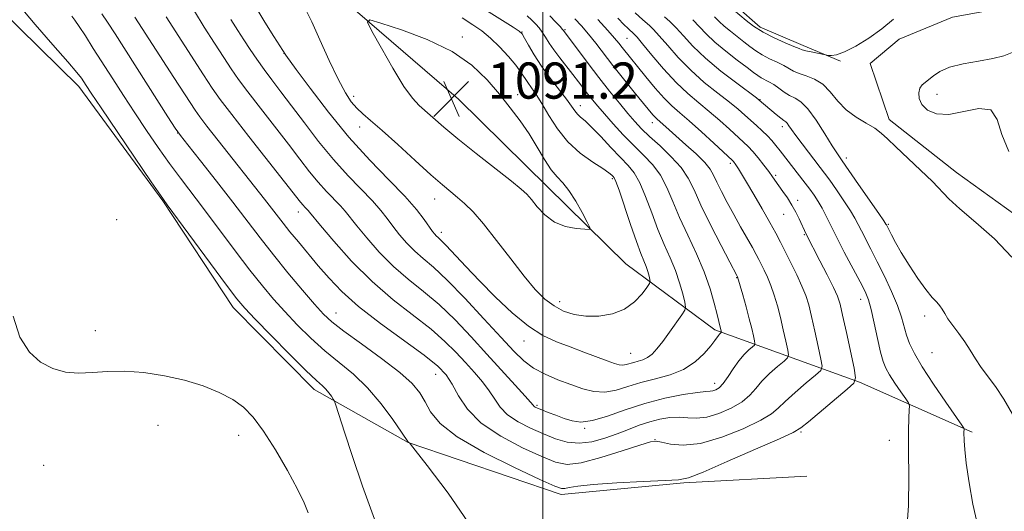
# Model space of a CAD drawing. Extents: x 2157300 to 2160200, y 339800 to 342700.
# Drawn here: x 2158384 to 2158602, y 342131 to 342240 of the extents above; entities that cross this region are included whole.
import ezdxf

# ---------------------------------------------------------------- set-up
doc = ezdxf.new("R2010")
doc.units = 0
doc.header["$MEASUREMENT"] = 0
for name, color, linetype, lineweight in [('32000', 7, 'Continuous', 0), ('DTM HARD BREAKLINE', 7, 'Continuous', 0), ('DTM SPOT ELEVATION', 2, 'Continuous', 13), ('INDEX CONTOUR', 41, 'Continuous', 13), ('INTERMEDIATE CONTOUR', 44, 'Continuous', 0), ('SPOT ELEVATION', 7, 'Continuous', 0)]:
    doc.layers.add(name, color=color, linetype=linetype, lineweight=lineweight)
doc.styles.add('Style-ITALICS', font='ITALICS.shx')

# ---------------------------------------------------------------- blocks, each defined once
blk = doc.blocks.new('SPOT')
at = {"layer": 'SPOT ELEVATION'}
for p, q in [((-3.91, -3.91), (3.82, 3.81)), ((-1.65, 3.77), (1.72, -3.93))]:
    blk.add_line(p, q, dxfattribs=at)

msp = doc.modelspace()

# ---------------------------------------------------------------- linework, layer by layer
at = {"layer": '32000', "flags": 128}
msp.add_lwpolyline([(2158500, 342500), (2158500, 340000)], dxfattribs=at)
at = {"layer": 'DTM HARD BREAKLINE'}
for points in [[(2158386.12, 342349.42, 1064.59), (2158403.92, 342345.43, 1064.7), (2158418.22, 342333.72, 1064.7), (2158426.61, 342321.96, 1064.59), (2158440.94, 342308.47, 1064.54), (2158457.01, 342297.95, 1064.48), (2158474.24, 342289.82, 1064.59), (2158492.64, 342284.06, 1064.8), (2158506.33, 342275.89, 1065.07), (2158518.27, 342264.16, 1065.12), (2158526.62, 342257.13, 1065.23), (2158535.57, 342248.92, 1065.33), (2158542.72, 342243.06, 1065.49), (2158548.09, 342238.38, 1065.49), (2158557.59, 342234.32, 1065.6), (2158565.91, 342230.84, 1066.24)], [(2158595.05, 342148.82, 1071.7), (2158570.09, 342159.84, 1075.84), (2158538.03, 342171.4, 1084.4), (2158518.37, 342186.03, 1089.39), (2158501.05, 342203.04, 1090.77), (2158481.35, 342222.4, 1091.41), (2158451.53, 342248.18, 1089.39), (2158427.1, 342266.91, 1087.21), (2158408.51, 342295.16, 1084.98), (2158388.83, 342311.56, 1080.68), (2158368.57, 342327.37, 1077.65), (2158356.71, 342329.63, 1075.26), (2158340.83, 342317.65, 1070.53)], [(2158558.43, 342139.03, 1074.68), (2158531.22, 342137.6, 1075.84), (2158504.02, 342135, 1075.53), (2158470.18, 342146.54, 1073.99), (2158449.36, 342158.2, 1071.44), (2158431.44, 342176.39, 1071.44), (2158415.85, 342199.93, 1071.91), (2158397.28, 342225.22, 1071.49), (2158375.19, 342246.93, 1070.96), (2158356.71, 342261.56, 1070.59), (2158341.22, 342273.26, 1069.68), (2158332.82, 342286.8, 1069.36), (2158327.98, 342298.01, 1069.58)], [(2158607.83, 342243.63, 1067.56), (2158590.69, 342240.52, 1067.4), (2158578.9, 342235.68, 1066.87), (2158572.44, 342230.3, 1067.08), (2158576.69, 342217.91, 1067.51), (2158591.59, 342206.2, 1067.35), (2158611.84, 342191.58, 1067.29)]]:
    msp.add_polyline3d(points, dxfattribs=at)
at = {"layer": 'DTM SPOT ELEVATION'}
for p in [(2158504.87, 342237.78, 1081.83), (2158482.2, 342236.2, 1089.67), (2158495.35, 342237.24, 1085.97), (2158518.64, 342235.9, 1076.96), (2158442.66, 342232.54, 1085.96), (2158458.1, 342223.07, 1088.44), (2158494.44, 342223.45, 1089.45), (2158587.25, 342223.5, 1068.35), (2158508.3, 342221.02, 1085.38), (2158548.07, 342222.32, 1071.93), (2158459.45, 342216.3, 1087.41), (2158524.25, 342217.26, 1080.56), (2158553.01, 342216.34, 1072.47), (2158419.16, 342214.95, 1075.97), (2158567.18, 342209.42, 1069.54), (2158541.48, 342208.25, 1078.33), (2158551.5, 342205.56, 1075.76), (2158515.39, 342204.83, 1088.25), (2158476.02, 342200.38, 1087.32), (2158556.37, 342200.03, 1075.57), (2158445.87, 342197.47, 1079.39), (2158553.27, 342196.99, 1076.88), (2158405.63, 342195.77, 1071.36), (2158576.46, 342194.74, 1069.85), (2158477.52, 342193, 1086.47), (2158557.91, 342192.47, 1076.13), (2158542.88, 342182.97, 1082.08), (2158503.69, 342177.66, 1088.56), (2158570.37, 342178.16, 1074.63), (2158454.2, 342175.15, 1076.78), (2158584.49, 342174.45, 1070.43), (2158400.91, 342171.25, 1070.62), (2158495.84, 342168.96, 1085.36), (2158519.43, 342166.2, 1086.88), (2158586.14, 342166.36, 1070.91), (2158476.23, 342161.55, 1077.21), (2158538.06, 342159.62, 1082.59), (2158498.71, 342154.71, 1082.23), (2158414.76, 342150.34, 1069.06), (2158509.27, 342149.64, 1081.84), (2158557.11, 342148.8, 1075.79), (2158432.66, 342148.09, 1069.43), (2158524.82, 342147.17, 1078.04), (2158576.7, 342146.97, 1074.66), (2158389.5, 342141.48, 1068.77)]:
    msp.add_point(p, dxfattribs=at)
at = {"layer": 'INDEX CONTOUR'}
for points in [[(2158416.569, 342240.64, 1080), (2158424.876, 342227.803, 1080), (2158426.813, 342224.857, 1080), (2158428.587, 342222.342, 1080), (2158431.101, 342219.04, 1080), (2158434.916, 342214.169, 1080), (2158446.361, 342199.661, 1080), (2158446.895, 342199.005, 1080), (2158447.324, 342198.534, 1080), (2158448.043, 342197.794, 1080), (2158448.362, 342197.425, 1080), (2158450.754, 342194.519, 1080), (2158453.695, 342191.027, 1080), (2158457.643, 342186.615, 1080), (2158462.169, 342182.073, 1080), (2158466.853, 342178.043, 1080), (2158475.228, 342171.545, 1080), (2158478.311, 342168.87, 1080), (2158480.757, 342166.449, 1080), (2158482.853, 342164.187, 1080), (2158484.821, 342162.01, 1080), (2158486.62, 342159.919, 1080), (2158488.138, 342157.93, 1080), (2158489.35, 342156.058, 1080), (2158490.569, 342154.3, 1080), (2158492.193, 342152.649, 1080), (2158494.495, 342151.103, 1080), (2158497.249, 342149.683, 1080), (2158500.105, 342148.412, 1080), (2158502.799, 342147.337, 1080), (2158505.394, 342146.596, 1080), (2158508.039, 342146.346, 1080), (2158510.834, 342146.684, 1080), (2158513.68, 342147.449, 1080), (2158516.427, 342148.423, 1080), (2158518.965, 342149.408, 1080), (2158521.34, 342150.319, 1080), (2158523.637, 342151.089, 1080), (2158525.916, 342151.666, 1080), (2158528.126, 342152.017, 1080), (2158530.192, 342152.115, 1080), (2158532.093, 342151.99, 1080), (2158534.031, 342151.89, 1080), (2158536.264, 342152.119, 1080), (2158538.928, 342152.895, 1080), (2158541.687, 342154.092, 1080), (2158544.08, 342155.503, 1080), (2158545.797, 342156.959, 1080), (2158547.124, 342158.462, 1080), (2158548.492, 342160.059, 1080), (2158550.193, 342161.747, 1080), (2158551.96, 342163.32, 1080), (2158553.388, 342164.523, 1080), (2158554.165, 342165.237, 1080), (2158554.373, 342165.867, 1080), (2158554.19, 342166.956, 1080), (2158553.776, 342168.886, 1080), (2158553.215, 342171.415, 1080), (2158552.574, 342174.144, 1080), (2158551.906, 342176.734, 1080), (2158551.215, 342179.097, 1080), (2158550.492, 342181.207, 1080), (2158549.737, 342183.043, 1080), (2158549.004, 342184.603, 1080), (2158547.81, 342186.974, 1080), (2158547.221, 342188.103, 1080), (2158546.397, 342189.599, 1080), (2158543.764, 342194.2, 1080), (2158542.24, 342196.907, 1080), (2158540.793, 342199.569, 1080), (2158539.525, 342202.004, 1080), (2158538.526, 342204.041, 1080), (2158537.801, 342205.596, 1080), (2158537.033, 342206.941, 1080), (2158535.82, 342208.432, 1080), (2158533.91, 342210.31, 1080), (2158531.65, 342212.351, 1080), (2158527.945, 342215.615, 1080), (2158525.2, 342218.061, 1080), (2158524.82, 342218.437, 1080), (2158524.339, 342218.982, 1080), (2158520.235, 342224.008, 1080), (2158517.866, 342226.935, 1080), (2158515.508, 342229.891, 1080), (2158511.701, 342234.785, 1080), (2158510.091, 342236.797, 1080), (2158508.542, 342238.607, 1080), (2158507.086, 342240.219, 1080)], [(2158505.754, 342202.251, 1090), (2158504.402, 342203.91, 1090), (2158503.137, 342205.246, 1090), (2158501.828, 342206.828, 1090), (2158500.369, 342209.075, 1090), (2158498.739, 342211.824, 1090), (2158496.938, 342214.758, 1090), (2158494.962, 342217.64, 1090), (2158492.786, 342220.521, 1090), (2158490.383, 342223.525, 1090), (2158487.665, 342226.718, 1090), (2158484.303, 342229.942, 1090), (2158479.909, 342232.981, 1090), (2158474.373, 342235.633, 1090), (2158468.686, 342237.765, 1090), (2158464.119, 342239.26, 1090), (2158461.657, 342239.949, 1090), (2158461.151, 342239.48, 1090), (2158462.165, 342237.449, 1090), (2158464.237, 342233.724, 1090), (2158466.794, 342229.252, 1090), (2158469.236, 342225.253, 1090), (2158471.116, 342222.627, 1090), (2158472.611, 342221.02, 1090), (2158478.065, 342216.262, 1090), (2158481.192, 342213.655, 1090), (2158485.237, 342210.415, 1090), (2158493.034, 342204.306, 1090), (2158495.225, 342202.56, 1090), (2158496.475, 342201.424, 1090), (2158497.463, 342200.269, 1090), (2158498.756, 342198.645, 1090), (2158500.46, 342196.825, 1090), (2158502.572, 342195.263, 1090), (2158505.009, 342194.301, 1090), (2158507.39, 342193.837, 1090), (2158509.257, 342193.657, 1090), (2158510.25, 342193.643, 1090), (2158510.399, 342194.049, 1090), (2158509.834, 342195.222, 1090), (2158508.704, 342197.341, 1090), (2158507.256, 342199.907, 1090), (2158505.754, 342202.251, 1090)], [(2158603.936, 342152.771, 1070), (2158602.027, 342156.125, 1070), (2158600.186, 342158.888, 1070), (2158597.019, 342163.118, 1070), (2158595.767, 342165.02, 1070), (2158594.623, 342166.902, 1070), (2158593.432, 342168.778, 1070), (2158592.1, 342170.639, 1070), (2158590.779, 342172.384, 1070), (2158589.681, 342173.887, 1070), (2158588.945, 342175.06, 1070), (2158588.427, 342175.977, 1070), (2158587.909, 342176.751, 1070), (2158587.195, 342177.531, 1070), (2158586.18, 342178.606, 1070), (2158584.783, 342180.303, 1070), (2158582.988, 342182.803, 1070), (2158581.057, 342185.718, 1070), (2158579.316, 342188.511, 1070), (2158578.024, 342190.751, 1070), (2158577.153, 342192.397, 1070), (2158576.045, 342194.64, 1070), (2158575.938, 342194.821, 1070), (2158575.493, 342195.487, 1070), (2158574.352, 342197.151, 1070), (2158569.893, 342203.586, 1070), (2158566.259, 342208.771, 1070), (2158565.204, 342210.314, 1070), (2158564.05, 342212.136, 1070), (2158562.431, 342214.783, 1070), (2158560.534, 342217.752, 1070), (2158558.685, 342220.278, 1070), (2158557.133, 342221.806, 1070), (2158555.823, 342222.62, 1070), (2158554.621, 342223.214, 1070), (2158553.423, 342223.971, 1070), (2158552.238, 342224.836, 1070), (2158551.104, 342225.641, 1070), (2158550.054, 342226.265, 1070), (2158548.291, 342227.174, 1070), (2158547.556, 342227.646, 1070), (2158546.633, 342228.336, 1070), (2158545.189, 342229.436, 1070), (2158543.03, 342231.059, 1070), (2158540.5, 342233.011, 1070), (2158538.081, 342235.023, 1070), (2158536.139, 342236.871, 1070), (2158533.162, 342240.002, 1070)], [(2158382.739, 342174.477, 1070), (2158384.2, 342169.79, 1070), (2158386.307, 342166.487, 1070), (2158388.81, 342164.267, 1070), (2158391.494, 342162.857, 1070), (2158394.305, 342162.096, 1070), (2158397.226, 342161.855, 1070), (2158400.272, 342161.976, 1070), (2158403.587, 342162.209, 1070), (2158407.349, 342162.277, 1070), (2158411.645, 342161.959, 1070), (2158416.209, 342161.266, 1070), (2158420.687, 342160.262, 1070), (2158424.771, 342159.012, 1070), (2158428.344, 342157.574, 1070), (2158431.333, 342156.008, 1070), (2158433.746, 342154.293, 1070), (2158435.892, 342152.101, 1070), (2158438.159, 342149.03, 1070), (2158440.792, 342144.884, 1070), (2158443.465, 342140.314, 1070), (2158445.706, 342136.181, 1070), (2158447.176, 342133.136, 1070), (2158448.048, 342130.991, 1070)]]:
    msp.add_polyline3d(points, dxfattribs=at)
at = {"layer": 'INTERMEDIATE CONTOUR'}
for points in [[(2158384.067, 342243.117, 1072), (2158387.585, 342238.931, 1072), (2158391.492, 342234.458, 1072), (2158394.817, 342230.677, 1072), (2158396.838, 342228.309, 1072), (2158397.837, 342227.037, 1072), (2158398.344, 342226.283, 1072), (2158398.889, 342225.439, 1072), (2158400.003, 342223.761, 1072), (2158402.216, 342220.472, 1072), (2158413.279, 342204.167, 1072), (2158415.334, 342201.164, 1072), (2158416.805, 342199.096, 1072), (2158426.405, 342186.091, 1072), (2158429.977, 342181.277, 1072), (2158432.269, 342178.254, 1072), (2158434.003, 342176.2, 1072), (2158436.272, 342173.815, 1072), (2158439.812, 342170.2, 1072), (2158443.923, 342166.047, 1072), (2158447.544, 342162.449, 1072), (2158449.878, 342160.217, 1072), (2158451.175, 342159.03, 1072), (2158451.945, 342158.286, 1072), (2158452.604, 342157.51, 1072), (2158453.18, 342156.735, 1072), (2158453.605, 342156.12, 1072), (2158453.869, 342155.672, 1072), (2158454.191, 342154.781, 1072), (2158456.06, 342148.806, 1072), (2158457.823, 342143.379, 1072), (2158460.084, 342136.82, 1072), (2158465.304, 342122.508, 1072)], [(2158435.792, 342243.899, 1086), (2158438.442, 342239.477, 1086), (2158440.441, 342236.282, 1086), (2158443.069, 342232.175, 1086), (2158445.411, 342228.957, 1086), (2158448.447, 342224.833, 1086), (2158452.501, 342219.538, 1086), (2158457.062, 342213.991, 1086), (2158461.65, 342208.962, 1086), (2158465.885, 342204.618, 1086), (2158469.414, 342200.978, 1086), (2158471.982, 342198.05, 1086), (2158473.717, 342195.805, 1086), (2158475.573, 342193.18, 1086), (2158476.049, 342192.577, 1086), (2158476.405, 342192.206, 1086), (2158476.791, 342191.864, 1086), (2158477.434, 342191.262, 1086), (2158478.581, 342190.095, 1086), (2158482.925, 342185.459, 1086), (2158485.995, 342182.231, 1086), (2158489.511, 342178.663, 1086), (2158493.206, 342175.173, 1086), (2158496.782, 342172.236, 1086), (2158500.02, 342170.183, 1086), (2158503.03, 342168.779, 1086), (2158506.002, 342167.653, 1086), (2158509.039, 342166.516, 1086), (2158514.245, 342164.535, 1086), (2158515.851, 342163.948, 1086), (2158516.902, 342163.651, 1086), (2158517.683, 342163.594, 1086), (2158518.44, 342163.723, 1086), (2158520.129, 342164.23, 1086), (2158521.107, 342164.481, 1086), (2158522.138, 342164.797, 1086), (2158523.167, 342165.292, 1086), (2158524.171, 342166.076, 1086), (2158525.245, 342167.236, 1086), (2158526.516, 342168.855, 1086), (2158528.038, 342170.917, 1086), (2158530.777, 342174.75, 1086), (2158531.433, 342175.746, 1086), (2158531.593, 342176.462, 1086), (2158531.395, 342177.511, 1086), (2158530.951, 342179.35, 1086), (2158530.274, 342181.809, 1086), (2158529.354, 342184.563, 1086)], [(2158447.429, 342242.332, 1088), (2158448.813, 342239.543, 1088), (2158450.645, 342235.541, 1088), (2158452.715, 342230.981, 1088), (2158454.677, 342226.837, 1088), (2158456.267, 342223.854, 1088), (2158457.58, 342221.858, 1088), (2158458.791, 342220.444, 1088), (2158460.108, 342219.201, 1088), (2158461.855, 342217.7, 1088), (2158464.384, 342215.503, 1088), (2158467.864, 342212.373, 1088), (2158471.725, 342208.859, 1088), (2158475.21, 342205.711, 1088), (2158477.758, 342203.483, 1088), (2158479.586, 342201.953, 1088), (2158481.102, 342200.705, 1088), (2158482.68, 342199.337, 1088), (2158484.541, 342197.492, 1088), (2158486.867, 342194.827, 1088), (2158489.744, 342191.178, 1088), (2158492.865, 342187.092, 1088), (2158495.82, 342183.298, 1088), (2158498.309, 342180.366, 1088), (2158500.454, 342178.236, 1088), (2158502.48, 342176.693, 1088), (2158504.593, 342175.558, 1088), (2158506.904, 342174.8, 1088), (2158509.503, 342174.424, 1088), (2158512.413, 342174.451, 1088), (2158515.385, 342174.949, 1088), (2158518.102, 342175.998, 1088), (2158520.303, 342177.589, 1088), (2158521.944, 342179.347, 1088), (2158523.032, 342180.804, 1088), (2158523.6, 342181.635, 1088), (2158523.776, 342182.085, 1088), (2158523.71, 342182.537, 1088), (2158523.528, 342183.291, 1088), (2158523.251, 342184.299, 1088), (2158522.874, 342185.428, 1088)], [(2158577.595, 342240.105, 1066), (2158575.068, 342237.982, 1066), (2158572.191, 342235.927, 1066), (2158569.297, 342234.146, 1066), (2158566.803, 342232.863, 1066), (2158565.029, 342232.221, 1066), (2158563.902, 342232.046, 1066), (2158563.255, 342232.085, 1066), (2158562.894, 342232.134, 1066), (2158562.537, 342232.198, 1066), (2158559.365, 342232.863, 1066), (2158558.179, 342233.133, 1066), (2158557.412, 342233.348, 1066), (2158556.709, 342233.62, 1066), (2158555.561, 342234.105, 1066), (2158553.623, 342234.909, 1066), (2158551.198, 342235.984, 1066), (2158548.748, 342237.235, 1066), (2158546.66, 342238.56, 1066), (2158545.009, 342239.811, 1066), (2158542.195, 342242.151, 1066)], [(2158395.684, 342240.812, 1074), (2158396.344, 342239.918, 1074), (2158397.313, 342238.526, 1074), (2158398.707, 342236.41, 1074), (2158400.473, 342233.661, 1074), (2158404.759, 342226.946, 1074), (2158407.151, 342223.236, 1074), (2158409.658, 342219.401, 1074), (2158412.238, 342215.533, 1074), (2158414.821, 342211.761, 1074), (2158417.332, 342208.226, 1074), (2158419.748, 342204.975, 1074), (2158425.099, 342197.968, 1074), (2158431.893, 342188.914, 1074), (2158435.156, 342184.625, 1074), (2158437.918, 342181.133, 1074), (2158440.38, 342178.207, 1074), (2158442.862, 342175.448, 1074), (2158445.614, 342172.552, 1074), (2158448.603, 342169.609, 1074), (2158451.726, 342166.798, 1074), (2158454.89, 342164.213, 1074), (2158458.049, 342161.598, 1074), (2158461.168, 342158.61, 1074), (2158464.165, 342155.081, 1074), (2158466.783, 342151.558, 1074), (2158468.715, 342148.764, 1074), (2158470.243, 342146.542, 1074), (2158470.42, 342146.447, 1074), (2158470.473, 342146.403, 1074), (2158470.7, 342146.149, 1074), (2158471.75, 342144.825, 1074), (2158474.398, 342141.401, 1074), (2158479.008, 342135.274, 1074), (2158484.31, 342127.547, 1074)], [(2158402.323, 342241.327, 1076), (2158403.584, 342239.448, 1076), (2158405.272, 342236.837, 1076), (2158416.979, 342218.522, 1076), (2158418.6, 342216.012, 1076), (2158419.75, 342214.385, 1076), (2158421.383, 342212.297, 1076), (2158424.179, 342208.767, 1076), (2158427.723, 342204.269, 1076), (2158431.334, 342199.637, 1076), (2158437.381, 342191.738, 1076), (2158440.335, 342187.972, 1076), (2158443.567, 342184.013, 1076), (2158446.757, 342180.214, 1076), (2158449.452, 342177.08, 1076), (2158451.416, 342174.907, 1076), (2158453.283, 342173.172, 1076), (2158455.907, 342171.146, 1076), (2158459.824, 342168.322, 1076), (2158464.305, 342165.073, 1076), (2158468.304, 342161.997, 1076), (2158471.036, 342159.527, 1076), (2158472.742, 342157.478, 1076), (2158473.927, 342155.503, 1076), (2158475.153, 342153.301, 1076), (2158477.229, 342150.74, 1076), (2158481.027, 342147.737, 1076), (2158486.968, 342144.32, 1076), (2158493.685, 342140.989, 1076), (2158499.357, 342138.359, 1076), (2158502.648, 342136.88, 1076), (2158504.133, 342136.334, 1076), (2158504.868, 342136.337, 1076), (2158505.834, 342136.559, 1076), (2158507.719, 342136.883, 1076), (2158511.137, 342137.25, 1076), (2158516.346, 342137.602, 1076), (2158522.164, 342137.897, 1076), (2158527.053, 342138.097, 1076), (2158530.018, 342138.247, 1076), (2158532.246, 342138.725, 1076), (2158535.467, 342139.986, 1076), (2158540.817, 342142.278, 1076), (2158547.058, 342144.999, 1076), (2158552.352, 342147.335, 1076), (2158555.406, 342148.738, 1076), (2158557.078, 342149.73, 1076), (2158558.765, 342151.099, 1076), (2158567.35, 342158.272, 1076), (2158568.834, 342159.633, 1076), (2158569.231, 342160.837, 1076), (2158568.881, 342162.915, 1076), (2158567.186, 342170.843, 1076), (2158566.357, 342174.658, 1076), (2158565.781, 342177.13, 1076), (2158565.221, 342178.85, 1076), (2158564.347, 342180.77, 1076), (2158562.955, 342183.55, 1076), (2158561.34, 342186.694, 1076), (2158558.286, 342192.587, 1076), (2158556.739, 342195.98, 1076), (2158556.014, 342197.443, 1076), (2158555.14, 342199.013, 1076), (2158554.145, 342200.574, 1076), (2158553.137, 342202.03, 1076), (2158552.239, 342203.29, 1076), (2158550.859, 342205.275, 1076), (2158550.033, 342206.406, 1076), (2158548.921, 342207.849, 1076), (2158547.659, 342209.418, 1076), (2158546.45, 342210.842, 1076), (2158545.42, 342211.945, 1076), (2158544.382, 342212.944, 1076), (2158541.292, 342215.781, 1076), (2158539.156, 342217.705, 1076), (2158536.844, 342219.696, 1076), (2158534.493, 342221.613, 1076), (2158532.064, 342223.658, 1076), (2158529.474, 342226.117, 1076), (2158526.722, 342229.121, 1076), (2158524.126, 342232.186, 1076), (2158522.083, 342234.673, 1076), (2158520.872, 342236.118, 1076), (2158520.29, 342236.758, 1076), (2158518.797, 342238.099, 1076), (2158518.023, 342238.869, 1076), (2158516.58, 342240.359, 1076)], [(2158409.697, 342240.589, 1078), (2158418.284, 342227.22, 1078), (2158421.882, 342221.666, 1078), (2158422.984, 342219.993, 1078), (2158424.029, 342218.524, 1078), (2158425.6, 342216.475, 1078), (2158428.086, 342213.312, 1078), (2158438.387, 342200.312, 1078), (2158439.921, 342198.345, 1078), (2158442.508, 342194.98, 1078), (2158443.998, 342193.108, 1078), (2158445.859, 342190.85, 1078), (2158450.285, 342185.586, 1078), (2158452.653, 342182.825, 1078), (2158455.47, 342179.88, 1078), (2158459.198, 342176.568, 1078), (2158464.051, 342172.821, 1078), (2158473.711, 342165.801, 1078), (2158476.709, 342163.406, 1078), (2158478.571, 342161.479, 1078), (2158479.912, 342159.441, 1078), (2158481.327, 342156.859, 1078), (2158483.314, 342153.881, 1078), (2158486.348, 342150.801, 1078), (2158490.654, 342147.892, 1078), (2158495.457, 342145.358, 1078), (2158499.731, 342143.385, 1078), (2158502.798, 342142.134, 1078), (2158505.363, 342141.668, 1078), (2158508.475, 342142.028, 1078), (2158512.813, 342143.158, 1078), (2158517.552, 342144.635, 1078), (2158521.494, 342145.938, 1078), (2158523.8, 342146.661, 1078), (2158525.072, 342146.834, 1078), (2158526.274, 342146.601, 1078), (2158528.213, 342146.158, 1078), (2158531.08, 342145.91, 1078), (2158534.915, 342146.316, 1078), (2158539.592, 342147.665, 1078), (2158544.337, 342149.556, 1078), (2158548.216, 342151.419, 1078), (2158550.602, 342152.848, 1078), (2158552.101, 342154.096, 1078), (2158553.628, 342155.58, 1078), (2158555.834, 342157.559, 1078), (2158558.307, 342159.672, 1078), (2158560.369, 342161.398, 1078), (2158561.5, 342162.435, 1078), (2158561.802, 342163.352, 1078), (2158561.536, 342164.936, 1078), (2158560.943, 342167.707, 1078), (2158560.2, 342171.129, 1078), (2158559.466, 342174.401, 1078), (2158558.841, 342176.937, 1078), (2158558.2, 342179.01, 1078), (2158557.357, 342181.109, 1078), (2158556.197, 342183.586, 1078), (2158554.876, 342186.233, 1078), (2158552.567, 342190.794, 1078), (2158551.533, 342192.803, 1078), (2158550.246, 342195.175, 1078), (2158548.543, 342198.174, 1078), (2158546.694, 342201.357, 1078), (2158545.075, 342204.104, 1078), (2158543.973, 342205.949, 1078), (2158543.303, 342207.037, 1078), (2158542.893, 342207.669, 1078), (2158542.595, 342208.098, 1078), (2158542.363, 342208.404, 1078), (2158542.184, 342208.617, 1078), (2158541.979, 342208.828, 1078), (2158537.856, 342212.665, 1078), (2158535.079, 342215.217, 1078), (2158532.412, 342217.61, 1078), (2158530.311, 342219.418, 1078), (2158528.58, 342220.935, 1078), (2158526.855, 342222.641, 1078), (2158524.88, 342224.863, 1078), (2158522.825, 342227.332, 1078), (2158517.569, 342233.844, 1078), (2158516.82, 342234.793, 1078), (2158515.87, 342235.941, 1078), (2158514.377, 342237.632, 1078), (2158512.163, 342240.045, 1078)], [(2158422.834, 342241.892, 1082), (2158425.034, 342238.359, 1082), (2158427.299, 342234.817, 1082), (2158429.343, 342231.666, 1082), (2158431.007, 342229.137, 1082), (2158432.63, 342226.791, 1082), (2158434.679, 342224.026, 1082), (2158437.456, 342220.428, 1082), (2158443.669, 342212.462, 1082), (2158446.217, 342209.131, 1082), (2158448.348, 342206.369, 1082), (2158450.258, 342204.037, 1082), (2158452.091, 342202.02, 1082), (2158455.167, 342198.855, 1082), (2158456.235, 342197.634, 1082), (2158458.784, 342194.414, 1082), (2158460.988, 342191.745, 1082), (2158463.779, 342188.602, 1082), (2158466.914, 342185.451, 1082), (2158470.19, 342182.622, 1082), (2158473.56, 342179.914, 1082), (2158477.018, 342176.991, 1082), (2158480.547, 342173.608, 1082), (2158484.094, 342169.896, 1082), (2158487.6, 342166.077, 1082), (2158493.887, 342159.168, 1082), (2158496.065, 342156.747, 1082), (2158497.813, 342154.731, 1082), (2158498.039, 342154.498, 1082), (2158498.308, 342154.326, 1082), (2158498.821, 342154.091, 1082), (2158499.737, 342153.723, 1082), (2158501.149, 342153.175, 1082), (2158502.885, 342152.518, 1082), (2158504.706, 342151.848, 1082), (2158506.471, 342151.283, 1082), (2158508.434, 342151.038, 1082), (2158510.952, 342151.346, 1082), (2158514.274, 342152.339, 1082), (2158518.24, 342153.737, 1082), (2158522.593, 342155.158, 1082), (2158527.028, 342156.29, 1082), (2158531.071, 342157.086, 1082), (2158534.208, 342157.569, 1082), (2158536.09, 342157.781, 1082), (2158537.066, 342157.847, 1082), (2158537.651, 342157.911, 1082), (2158538.277, 342158.121, 1082), (2158539.038, 342158.629, 1082), (2158539.945, 342159.587, 1082), (2158540.992, 342161.068, 1082), (2158542.147, 342162.828, 1082), (2158543.354, 342164.54, 1082), (2158544.551, 342165.935, 1082), (2158545.614, 342166.968, 1082), (2158546.407, 342167.649, 1082), (2158546.832, 342168.038, 1082), (2158546.945, 342168.382, 1082), (2158546.845, 342168.976, 1082), (2158546.608, 342170.065, 1082), (2158546.229, 342171.702, 1082), (2158545.682, 342173.887, 1082), (2158544.971, 342176.532, 1082), (2158544.231, 342179.185, 1082), (2158543.047, 342183.167, 1082), (2158542.914, 342183.41, 1082), (2158541.375, 342186.35, 1082), (2158539.444, 342190.071, 1082), (2158537.118, 342194.637, 1082), (2158534.987, 342199, 1082), (2158533.454, 342202.368, 1082), (2158532.174, 342204.97, 1082), (2158530.619, 342207.291, 1082), (2158528.428, 342209.697, 1082), (2158525.928, 342212.072, 1082), (2158523.613, 342214.183, 1082), (2158521.834, 342215.892, 1082), (2158520.364, 342217.46, 1082), (2158518.83, 342219.243, 1082), (2158516.944, 342221.517, 1082), (2158514.752, 342224.223, 1082), (2158512.387, 342227.222, 1082), (2158510.003, 342230.331, 1082), (2158504.572, 342237.576, 1082), (2158504.336, 342237.866, 1082), (2158503.815, 342238.46, 1082), (2158502.881, 342239.48, 1082), (2158501.534, 342240.875, 1082)], [(2158430.94, 342240.047, 1084), (2158432.446, 342237.634, 1084), (2158433.811, 342235.529, 1084), (2158435.201, 342233.418, 1084), (2158436.674, 342231.243, 1084), (2158438.258, 342229.011, 1084), (2158439.995, 342226.687, 1084), (2158441.991, 342224.077, 1084), (2158444.366, 342220.949, 1084), (2158447.19, 342217.177, 1084), (2158450.334, 342213.075, 1084), (2158453.62, 342209.069, 1084), (2158456.859, 342205.507, 1084), (2158462.292, 342199.917, 1084), (2158464.109, 342197.842, 1084), (2158465.51, 342196.047, 1084), (2158466.814, 342194.308, 1084), (2158468.28, 342192.463, 1084), (2158469.914, 342190.589, 1084), (2158471.659, 342188.828, 1084), (2158473.528, 342187.202, 1084), (2158475.796, 342185.26, 1084), (2158478.808, 342182.436, 1084), (2158482.723, 342178.411, 1084), (2158486.961, 342173.861, 1084), (2158490.756, 342169.712, 1084), (2158493.567, 342166.669, 1084), (2158495.76, 342164.556, 1084), (2158497.919, 342162.98, 1084), (2158500.488, 342161.611, 1084), (2158503.335, 342160.386, 1084), (2158506.183, 342159.307, 1084), (2158508.82, 342158.402, 1084), (2158511.293, 342157.805, 1084), (2158513.713, 342157.671, 1084), (2158516.191, 342158.093, 1084), (2158518.826, 342158.874, 1084), (2158521.718, 342159.753, 1084), (2158524.898, 342160.554, 1084), (2158528.143, 342161.438, 1084), (2158531.162, 342162.655, 1084), (2158533.708, 342164.345, 1084), (2158535.717, 342166.221, 1084), (2158537.167, 342167.887, 1084), (2158538.07, 342169.038, 1084), (2158538.872, 342170.176, 1084), (2158539.103, 342170.465, 1084), (2158539.497, 342170.84, 1084), (2158539.516, 342170.897, 1084), (2158539.396, 342171.454, 1084), (2158538.931, 342173.255, 1084), (2158538.544, 342174.838, 1084)], [(2158522.874, 342185.428, 1088), (2158522.377, 342186.646, 1088), (2158521.683, 342188.325, 1088), (2158520.696, 342190.942, 1088), (2158519.391, 342194.718, 1088), (2158516.857, 342202.287, 1088), (2158516.161, 342204.247, 1088), (2158515.805, 342205.065, 1088), (2158515.589, 342205.349, 1088), (2158515.294, 342205.636, 1088), (2158514.622, 342206.158, 1088), (2158513.257, 342207.079, 1088), (2158511.02, 342208.528, 1088), (2158508.279, 342210.509, 1088), (2158505.542, 342212.991, 1088), (2158503.219, 342215.884, 1088), (2158501.326, 342218.844, 1088), (2158499.786, 342221.466, 1088), (2158498.523, 342223.447, 1088), (2158497.491, 342224.91, 1088), (2158496.649, 342226.081, 1088), (2158495.112, 342228.406, 1088), (2158493.973, 342229.938, 1088), (2158492.351, 342231.88, 1088), (2158490.414, 342233.989, 1088), (2158488.414, 342235.938, 1088), (2158486.507, 342237.506, 1088), (2158484.499, 342238.896, 1088), (2158482.101, 342240.418, 1088)], [(2158529.354, 342184.563, 1086), (2158528.196, 342187.368, 1086), (2158526.874, 342190.32, 1086), (2158525.476, 342193.597, 1086), (2158524.083, 342197.259, 1086), (2158522.731, 342200.89, 1086), (2158521.444, 342203.955, 1086), (2158520.21, 342206.109, 1086), (2158518.858, 342207.758, 1086), (2158517.178, 342209.499, 1086), (2158515.063, 342211.744, 1086), (2158512.804, 342214.166, 1086), (2158510.796, 342216.251, 1086), (2158509.336, 342217.629, 1086), (2158508.344, 342218.477, 1086), (2158507.647, 342219.12, 1086), (2158507.058, 342219.852, 1086), (2158506.337, 342220.885, 1086), (2158505.23, 342222.408, 1086), (2158501.627, 342227.059, 1086), (2158499.697, 342229.711, 1086), (2158498.07, 342232.221, 1086), (2158496.819, 342234.369, 1086), (2158495.962, 342235.942, 1086), (2158495.426, 342236.85, 1086), (2158494.76, 342237.479, 1086), (2158493.423, 342238.343, 1086), (2158487.523, 342241.995, 1086)], [(2158538.544, 342174.838, 1084), (2158537.936, 342177.299, 1084), (2158537.022, 342180.501, 1084), (2158535.711, 342184.225, 1084), (2158533.979, 342188.247, 1084), (2158532.06, 342192.334, 1084), (2158530.257, 342196.251, 1084), (2158528.777, 342199.799, 1084), (2158527.454, 342202.928, 1084), (2158526.032, 342205.623, 1084), (2158524.308, 342207.915, 1084), (2158522.304, 342210.013, 1084), (2158520.097, 342212.172, 1084), (2158517.785, 342214.559, 1084), (2158515.558, 342216.98, 1084), (2158513.625, 342219.155, 1084), (2158512.134, 342220.885, 1084), (2158510.972, 342222.286, 1084), (2158509.969, 342223.552, 1084), (2158507.874, 342226.283, 1084), (2158506.627, 342227.883, 1084), (2158503.727, 342231.541, 1084), (2158502.408, 342233.305, 1084), (2158501.377, 342234.839, 1084), (2158500.57, 342236.139, 1084), (2158499.874, 342237.237, 1084), (2158499.183, 342238.171, 1084), (2158498.432, 342239.021, 1084), (2158497.56, 342239.875, 1084), (2158496.501, 342240.817, 1084)], [(2158580.582, 342127.342, 1074), (2158580.96, 342132.589, 1074), (2158581.012, 342138.841, 1074), (2158580.958, 342144.702, 1074), (2158580.969, 342149.062, 1074), (2158581.04, 342151.95, 1074), (2158581.118, 342153.683, 1074), (2158581.132, 342154.613, 1074), (2158580.929, 342155.258, 1074), (2158580.333, 342156.164, 1074), (2158579.255, 342157.718, 1074), (2158577.947, 342159.638, 1074), (2158576.749, 342161.474, 1074), (2158575.905, 342162.945, 1074), (2158575.307, 342164.441, 1074), (2158574.753, 342166.519, 1074), (2158574.092, 342169.518, 1074), (2158573.371, 342172.906, 1074), (2158572.685, 342175.928, 1074), (2158572.073, 342178.084, 1074), (2158571.339, 342179.871, 1074), (2158570.23, 342182.037, 1074), (2158566.72, 342188.631, 1074), (2158564.977, 342191.98, 1074), (2158563.657, 342194.637, 1074), (2158562.667, 342196.681, 1074), (2158561.821, 342198.338, 1074), (2158560.962, 342199.808, 1074), (2158560.055, 342201.181, 1074), (2158559.093, 342202.522, 1074), (2158558.073, 342203.884, 1074), (2158552.528, 342211.031, 1074), (2158551.592, 342212.21, 1074), (2158550.691, 342213.281, 1074), (2158549.707, 342214.335, 1074), (2158548.562, 342215.439, 1074), (2158547.305, 342216.583, 1074), (2158544.728, 342218.896, 1074), (2158543.233, 342220.193, 1074), (2158541.276, 342221.781, 1074), (2158538.697, 342223.779, 1074), (2158535.735, 342226.147, 1074), (2158532.728, 342228.803, 1074), (2158529.975, 342231.621, 1074), (2158527.622, 342234.289, 1074), (2158525.776, 342236.449, 1074), (2158524.49, 342237.855, 1074), (2158523.599, 342238.706, 1074), (2158522.155, 342239.933, 1074), (2158520.394, 342241.502, 1074)], [(2158596.137, 342128.693, 1072), (2158595.163, 342132.869, 1072), (2158594.34, 342137.624, 1072), (2158593.737, 342141.923, 1072), (2158593.396, 342144.966, 1072), (2158593.253, 342146.886, 1072), (2158593.215, 342148.783, 1072), (2158593.233, 342149.454, 1072), (2158593.173, 342149.664, 1072), (2158592.715, 342150.368, 1072), (2158589.217, 342155.412, 1072), (2158586.489, 342159.418, 1072), (2158583.986, 342163.25, 1072), (2158582.252, 342166.189, 1072), (2158581.181, 342168.401, 1072), (2158580.508, 342170.266, 1072), (2158579.369, 342174.251, 1072), (2158578.48, 342176.807, 1072), (2158577.177, 342179.91, 1072), (2158575.617, 342183.268, 1072), (2158574.034, 342186.487, 1072), (2158572.625, 342189.25, 1072), (2158570.511, 342193.31, 1072), (2158569.798, 342194.728, 1072), (2158569.081, 342196.084, 1072), (2158568.086, 342197.744, 1072), (2158566.645, 342199.943, 1072), (2158565, 342202.349, 1072), (2158563.495, 342204.496, 1072), (2158562.363, 342206.065, 1072), (2158561.41, 342207.333, 1072), (2158557.375, 342212.562, 1072), (2158556.016, 342214.375, 1072), (2158555.071, 342215.698, 1072), (2158554.475, 342216.565, 1072), (2158554.09, 342217.089, 1072), (2158553.77, 342217.401, 1072), (2158553.352, 342217.701, 1072), (2158552.664, 342218.21, 1072), (2158551.615, 342219.064, 1072), (2158547.906, 342222.237, 1072), (2158547.278, 342222.708, 1072), (2158542.902, 342225.945, 1072), (2158539.407, 342228.635, 1072), (2158535.982, 342231.489, 1072), (2158533.228, 342234.121, 1072), (2158531.118, 342236.392, 1072), (2158529.469, 342238.225, 1072), (2158528.108, 342239.593, 1072), (2158526.908, 342240.653, 1072)], [(2158603.809, 342187.453, 1068), (2158600.001, 342191.513, 1068), (2158595.86, 342195.161, 1068), (2158592.28, 342198.154, 1068), (2158589.875, 342200.378, 1068), (2158586.226, 342204.24, 1068), (2158583.615, 342206.758, 1068), (2158578.103, 342211.886, 1068), (2158576.291, 342213.65, 1068), (2158574.923, 342214.92, 1068), (2158573.468, 342215.986, 1068), (2158571.539, 342217.106, 1068), (2158569.327, 342218.422, 1068), (2158567.168, 342220.045, 1068), (2158565.307, 342222.008, 1068), (2158563.631, 342224.027, 1068), (2158561.94, 342225.738, 1068), (2158560.104, 342226.88, 1068), (2158558.281, 342227.591, 1068), (2158556.701, 342228.112, 1068), (2158555.507, 342228.642, 1068), (2158553.332, 342229.873, 1068), (2158551.839, 342230.587, 1068), (2158550.154, 342231.366, 1068), (2158548.519, 342232.205, 1068), (2158547.109, 342233.103, 1068), (2158545.821, 342234.074, 1068), (2158544.491, 342235.132, 1068), (2158541.499, 342237.454, 1068), (2158540.138, 342238.587, 1068), (2158539.037, 342239.631, 1068), (2158538.023, 342240.661, 1068)], [(2158603.878, 342232.759, 1068), (2158602.031, 342232.02, 1068), (2158599.604, 342231.429, 1068), (2158596.452, 342230.86, 1068), (2158593.055, 342230.233, 1068), (2158590.044, 342229.48, 1068), (2158587.896, 342228.569, 1068), (2158586.469, 342227.617, 1068), (2158585.465, 342226.778, 1068), (2158584.64, 342226.143, 1068), (2158583.966, 342225.566, 1068), (2158583.466, 342224.84, 1068), (2158583.189, 342223.818, 1068), (2158583.275, 342222.576, 1068), (2158583.89, 342221.25, 1068), (2158585.172, 342220.011, 1068), (2158587.163, 342219.156, 1068), (2158589.876, 342219.019, 1068), (2158596.536, 342220.395, 1068), (2158599.139, 342220.059, 1068), (2158600.574, 342217.964, 1068), (2158601.569, 342214.621, 1068), (2158603.147, 342210.852, 1068)]]:
    msp.add_polyline3d(points, dxfattribs=at)

# ---------------------------------------------------------------- block references
at = {"layer": 'SPOT ELEVATION'}
msp.add_blockref('SPOT', (2158479.735, 342222.534, 1091.21), dxfattribs=at)

# ---------------------------------------------------------------- texts
at = {"layer": 'SPOT ELEVATION', "style": 'Style-ITALICS'}
msp.add_text('1091.2', height=8, dxfattribs=at).set_placement((2158487.735, 342222.534, 1091.21))

doc.saveas('drawing.dxf')
